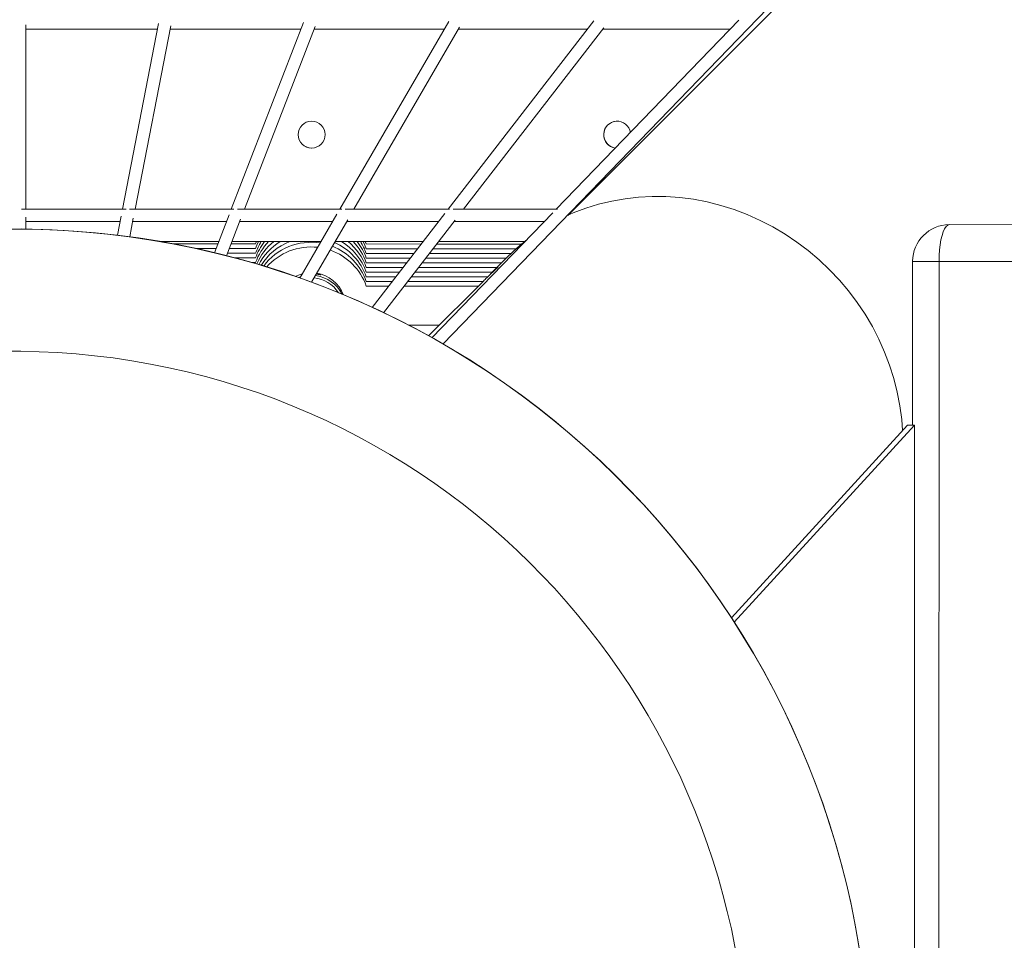
# Paper-space layout '_Oben' of a CAD drawing. Units: millimetres. Extents: x -2226 to 12674, y -8848 to 3226.
# Drawn here: x 2727 to 3130, y -3841 to -3465 of the extents above; entities that cross this region are included whole.
import ezdxf

# ---------------------------------------------------------------- set-up
doc = ezdxf.new("R2010")
doc.units = ezdxf.units.MM

psp = doc.layouts.new('_Oben')

# ---------------------------------------------------------------- linework, layer by layer
at = {"color": 7, "linetype": 'Continuous', "lineweight": 15}
for p, q in [((3342.45, -3153.92), (2951.17, -3544.9)), ((2900.1, -3597.54), (3273.49, -3211.63)), ((2729.44, -3542.42), (2729.44, -3466.92)), ((2783.79, -3466.47), (2769.05, -3542.42)), ((2774.14, -3542.42), (2788.72, -3467.35)), ((2843.1, -3466.05), (2813.5, -3542.42)), ((2818.86, -3542.42), (2847.82, -3467.71)), ((2902.46, -3465.68), (2857.88, -3542.42)), ((2863.66, -3542.42), (2906.9, -3467.99)), ((2961.85, -3465.38), (2902.2, -3542.42)), ((2908.52, -3542.42), (2965.99, -3468.2)), ((3021.24, -3465.14), (2946.47, -3542.42)), ((2729.44, -3468.72), (2783.36, -3468.72)), ((2788.45, -3468.72), (2842.06, -3468.72)), ((2847.42, -3468.72), (2900.69, -3468.72)), ((2906.47, -3468.72), (2959.26, -3468.72)), ((2965.58, -3468.72), (3017.78, -3468.72)), ((2770.44, -3542.42), (2727.64, -3542.42)), ((2814.58, -3542.42), (2771.85, -3542.42)), ((2812.6, -3544.75), (2806.61, -3560.2)), ((2858.72, -3542.42), (2816, -3542.42)), ((2856.74, -3544.38), (2841.55, -3570.54)), ((2902.86, -3542.42), (2860.15, -3542.42)), ((2900.91, -3544.08), (2871.14, -3582.54)), ((2945.09, -3543.85), (2895.61, -3594.99)), ((2946.99, -3542.42), (2904.3, -3542.42)), ((2729.44, -3550.55), (2729.44, -3545.63)), ((2729.44, -3547.42), (2768.08, -3547.42)), ((2768.51, -3545.18), (2766.98, -3553.06)), ((2771.95, -3553.7), (2773.43, -3546.05)), ((2773.17, -3547.42), (2811.56, -3547.42)), ((2811.51, -3561.41), (2817.32, -3546.42)), ((2816.93, -3547.42), (2854.98, -3547.42)), ((2846.33, -3572.27), (2861.18, -3546.7)), ((2860.76, -3547.42), (2898.33, -3547.42)), ((2875.78, -3584.72), (2905.05, -3546.9)), ((2904.65, -3547.42), (2941.63, -3547.42)), ((3107.31, -3548.7), (3199.78, -3548.74)), ((2808.4, -3555.59), (2784.17, -3555.58)), ((2808.02, -3556.58), (2789.66, -3556.57)), ((2823.43, -3556.58), (2813.38, -3556.58)), ((2850.22, -3555.61), (2813.76, -3555.59)), ((2823.81, -3555.6), (2823.43, -3556.58)), ((2891.98, -3555.62), (2856, -3555.61)), ((2868.69, -3556.6), (2868.31, -3555.61)), ((2891.21, -3556.61), (2868.69, -3556.6)), ((2932.35, -3556.63), (2897.53, -3556.61)), ((2933.57, -3555.64), (2898.3, -3555.63)), ((2807.27, -3558.49), (2799.12, -3558.49)), ((2823.44, -3560.41), (2811.9, -3560.4)), ((2823.44, -3558.5), (2812.64, -3558.49)), ((2889.73, -3558.52), (2868.69, -3558.52)), ((2888.25, -3560.44), (2868.7, -3560.43)), ((2928.03, -3560.45), (2894.57, -3560.44)), ((2930.11, -3558.54), (2896.05, -3558.53)), ((2823.45, -3562.32), (2814.99, -3562.32)), ((2823.45, -3564.24), (2821.89, -3564.23)), ((2886.77, -3562.35), (2868.7, -3562.34)), ((2885.29, -3564.26), (2868.71, -3564.25)), ((2924.17, -3564.28), (2891.61, -3564.26)), ((2926.09, -3562.36), (2893.09, -3562.35)), ((2926.55, -3561.9), (2920.17, -3568.28)), ((3092.3, -3563.7), (3092.28, -3630.7)), ((3103.09, -3563.7), (3102.83, -4233.7)), ((3170.27, -3563.73), (3103.09, -3563.7)), ((2883.81, -3566.17), (2868.71, -3566.17)), ((2882.33, -3568.08), (2868.72, -3568.08)), ((2920.35, -3568.1), (2888.65, -3568.09)), ((2922.26, -3566.19), (2890.13, -3566.18)), ((2880.85, -3570), (2868.72, -3569.99)), ((2879.37, -3571.91), (2868.73, -3571.9)), ((2916.53, -3571.92), (2885.69, -3571.91)), ((2918.48, -3570.01), (2887.17, -3570)), ((2916.69, -3571.76), (2894.23, -3594.22)), ((2877.89, -3573.82), (2868.73, -3573.82)), ((2914.61, -3573.84), (2884.21, -3573.82)), ((2886.03, -3589.82), (2898.62, -3589.83)), ((3090.15, -3630.7), (3018.11, -3709.42)), ((3093.03, -3630.7), (3019.31, -3711.26)), ((3093.03, -3630.7), (3090.15, -3630.7)), ((3093.01, -4170.66), (3093.03, -3630.7))]:
    psp.add_line(p, q, dxfattribs=at)
at = {"color": 7, "linetype": 'Continuous', "lineweight": 15, "flags": 128}
for points in [[(2950.92, -3545.02), (2953.44, -3543.92), (2958.55, -3541.97), (2963.8, -3540.34), (2969.16, -3539.05), (2974.61, -3538.08), (2980.14, -3537.46), (2985.73, -3537.17), (2991.35, -3537.22), (2996.98, -3537.61), (3002.6, -3538.34), (3008.2, -3539.41), (3013.75, -3540.81), (3019.23, -3542.54), (3024.62, -3544.58), (3029.91, -3546.94), (3035.06, -3549.61), (3040.07, -3552.56), (3044.92, -3555.81), (3049.59, -3559.32), (3054.05, -3563.1), (3058.3, -3567.11), (3062.32, -3571.37), (3066.1, -3575.83), (3069.61, -3580.5), (3072.85, -3585.34), (3075.81, -3590.35), (3078.48, -3595.51), (3080.83, -3600.8), (3082.88, -3606.19), (3084.61, -3611.67), (3086.01, -3617.22), (3087.07, -3622.81), (3087.8, -3628.44), (3088.14, -3632.9)], [(3103.09, -3563.7), (3103.14, -3561.35), (3103.29, -3559.06), (3103.55, -3556.89), (3103.89, -3554.88), (3104.32, -3553.09), (3104.83, -3551.57), (3105.39, -3550.34), (3106, -3549.44), (3106.65, -3548.89), (3107.31, -3548.7)], [(3103.09, -3563.7), (3103.14, -3561.35), (3103.29, -3559.06), (3103.55, -3556.89), (3103.89, -3554.88), (3104.32, -3553.09), (3104.83, -3551.57), (3105.39, -3550.34), (3106, -3549.44), (3106.65, -3548.89), (3107.31, -3548.7)], [(2824.68, -3555.6), (2823.96, -3557.15), (2823.44, -3558.5)], [(2868.69, -3558.52), (2868.16, -3557.15), (2867.45, -3555.61)], [(2926.55, -3561.9), (2930.49, -3558.21), (2934.09, -3555.23)], [(2842.56, -3568.8), (2841.69, -3569.05), (2839.67, -3569.88)], [(2840.96, -3570.33), (2841.69, -3570.07), (2841.97, -3569.98)]]:
    psp.add_lwpolyline(points, dxfattribs=at)
at = {"color": 8, "linetype": 'Continuous', "lineweight": 15, "flags": 128}
psp.add_lwpolyline([(3092.3, -3563.7), (3092.31, -3563.7), (3092.56, -3563.7), (3093.18, -3563.7), (3094.14, -3563.7), (3095.43, -3563.7), (3097.01, -3563.7), (3098.84, -3563.7), (3100.89, -3563.7), (3103.09, -3563.7)], dxfattribs=at)
psp.add_lwpolyline([(3092.3, -3563.7), (3092.31, -3563.7), (3092.56, -3563.7), (3093.18, -3563.7), (3094.14, -3563.7), (3095.43, -3563.7), (3097.01, -3563.7), (3098.84, -3563.7), (3100.89, -3563.7), (3103.09, -3563.7)], dxfattribs=at)
at = {"color": 7, "linetype": 'Continuous', "lineweight": 15}
psp.add_circle((2846.39, -3511.86), 5.5, dxfattribs=at)
for centre, radius, start, end in [((2724.26, -3898.48), 4950, 110.19622, 270.0443), ((2846.39, -3511.86), 5.5, 90.448, 270.448), ((2971.39, -3511.9), 5.5, 8.8695, 263.0209), ((2971.39, -3511.9), 5.5, 90.448, 263.0208), ((3107.3, -3563.7), 15, 89.9783, 179.9783), ((2724.89, -3900.52), 350, 259.4461, 259.2824), ((2724.89, -3900.52), 350, 270.4446, 90.4446), ((2846.07, -3568.42), 24, 147.7083, 160.5051), ((2846.07, -3570.33), 24, 142.1276, 160.5051), ((2846.08, -3572.24), 24, 136.0863, 160.5051), ((2846.08, -3574.16), 24, 129.3545, 156.8497), ((2846.09, -3576.07), 24, 121.4725, 152.9343), ((2846.09, -3577.98), 24, 111.1679, 148.2448), ((2846.1, -3579.9), 24, 80.9283, 143.6716), ((2846.09, -3577.98), 24, 19.4475, 66.2287), ((2846.09, -3576.07), 24, 19.4475, 58.4841), ((2846.08, -3574.16), 24, 19.4475, 50.602), ((2846.08, -3572.24), 24, 19.4475, 43.8702), ((2846.07, -3570.33), 24, 19.4475, 37.8289), ((2846.07, -3568.42), 24, 19.4475, 32.2482), ((2846.1, -3581.81), 24, 83.4191, 139.2749), ((2846.1, -3581.81), 24, 19.4475, 70.6832), ((2846.1, -3579.9), 24, 19.4475, 68.5529), ((2846.1, -3582.65), 14.3, 21.5153, 80.4113), ((2846.11, -3583.67), 14.3, 27.0257, 81.9296), ((2724.89, -3900.52), 300, 259.4326, 259.2416)]:
    psp.add_arc(centre, radius, start, end, dxfattribs=at)
at = {"color": 8, "linetype": 'Continuous', "lineweight": 15}
psp.add_arc((2846.11, -3583.68), 13.3, 32.4457, 84.4843, dxfattribs=at)
at = {"color": 7, "linetype": 'Continuous', "lineweight": 15}
for points, knots in [([(2842.47, -3568.96), (2842.38, -3568.98), (2842.09, -3569.04), (2842.1, -3569.04), (2842.23, -3568.97), (2842.49, -3568.9), (2842.5, -3568.9)], [0, 0, 0, 0, 0.187607, 0.588925, 0.977934, 1, 1, 1, 1]), ([(2842.16, -3569.26), (2842.14, -3569.27), (2842.09, -3569.27), (2842.23, -3569.23), (2842.33, -3569.2)], [0, 0, 0, 0, 0.335762, 1, 1, 1, 1]), ([(2848.32, -3568.84), (2848.59, -3568.89), (2849.23, -3569), (2849.88, -3569.19), (2850.18, -3569.3), (2850.03, -3569.27), (2849.45, -3569.14), (2848.82, -3568.99), (2848.34, -3568.94), (2848.27, -3568.93)], [0, 0, 0, 0, 0.126726, 0.299186, 0.470615, 0.635855, 0.799608, 0.968646, 1, 1, 1, 1]), ([(2848.45, -3568.62), (2848.67, -3568.66), (2849.27, -3568.76), (2849.87, -3568.95), (2850.18, -3569.05), (2850.03, -3569.02), (2849.44, -3568.89), (2848.86, -3568.75), (2848.43, -3568.7), (2848.4, -3568.7)], [0, 0, 0, 0, 0.110067, 0.28973, 0.468318, 0.64046, 0.811051, 0.98715, 1, 1, 1, 1]), ([(2916.7, -3571.76), (2917.14, -3571.32), (2918.09, -3570.37), (2919.63, -3568.92), (2921.04, -3567.6), (2922.11, -3566.6), (2922.64, -3566.06), (2922.68, -3565.99), (2922.7, -3565.96)], [0, 0, 0, 0, 0.159237, 0.340252, 0.521596, 0.703063, 0.884277, 1, 1, 1, 1]), ([(2922.7, -3565.96), (2922.63, -3566), (2922.51, -3566.07), (2921.67, -3566.82), (2920.48, -3567.97), (2919.34, -3569.11), (2918.67, -3569.83), (2918.49, -3570.01)], [0, 0, 0, 0, 0.229889, 0.459775, 0.68966, 0.919143, 1, 1, 1, 1])]:
    psp.add_open_spline(points, degree=3, knots=knots, dxfattribs=at)

doc.saveas('drawing.dxf')
